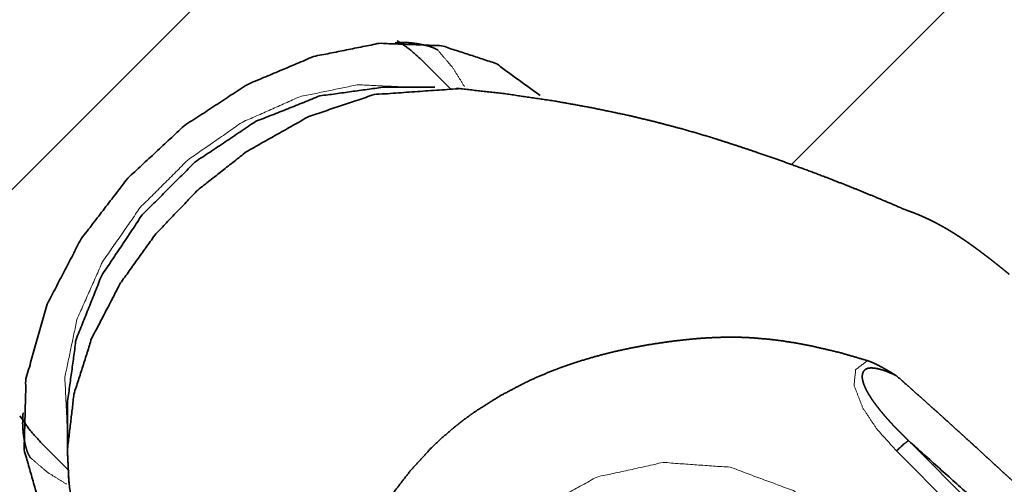
# Model space of a CAD drawing. Extents: x -53 to 72, y -60 to 43.
# Drawn here: x 31 to 44, y -12 to -6 of the extents above; entities that cross this region are included whole.
import ezdxf

# ---------------------------------------------------------------- set-up
doc = ezdxf.new("R2010")
doc.units = 0
doc.header["$PDMODE"] = 1
doc.layers.add('1', color=4, linetype='Continuous', lineweight=50)
doc.layers.add('2', color=7, linetype='Continuous', lineweight=25)
doc.styles.get("Standard").update_dxf_attribs({"font": 'monos.ttf'})
doc.dimstyles.new('AM_DIN', dxfattribs={"dimtxt": 3.5, "dimasz": 3.5, "dimexe": 1, "dimexo": 1, "dimgap": 1.5, "dimtad": 1, "dimdsep": 46, "dimtxsty": 'STANDARD', "dimcen": 0, "dimclrd": 256, "dimclre": 256, "dimclrt": 256, "dimadec": 0, "dimazin": 2, "dimtp": 0.1, "dimtm": 0.1, "dimtfac": 0.71, "dimtmove": 0, "dimatfit": 3, "dimfxl": 1, "dimlwd": -1, "dimlwe": -1, "dimarcsym": 0})

# ---------------------------------------------------------------- blocks, each defined once
blk = doc.blocks.new('*D8')
at = {"layer": '2', "linetype": 'ByBlock'}
for p, q in [((0, 26), (0, 38.841)), ((60, -34), (60, 38.841)), ((56.5, 37.841), (3.5, 37.841))]:
    blk.add_line(p, q, dxfattribs=at)
at = {"layer": '2'}
for points in [[(3.5, 38.425), (3.5, 37.258), (0, 37.841)], [(56.5, 38.425), (56.5, 37.258), (60, 37.841)]]:
    blk.add_solid(points, dxfattribs=at)
at = {"layer": 'DEFPOINTS', "color": 0}
for p in [(0, 37.841), (0, 25), (60, -35)]:
    blk.add_point(p, dxfattribs=at)
at = {"layer": '2', "insert": (30, 41.153), "char_height": 3.5, "attachment_point": 5}
blk.add_mtext('60', dxfattribs=at)

msp = doc.modelspace()

# ---------------------------------------------------------------- linework, layer by layer
at = {"layer": '1', "lineweight": 35}
for p, q in [((41.994, 2.349), (26.665, -12.979)), ((41.014, -7.989), (47.083, -1.921)), ((36.435, -6.698), (36.786, -7.049)), ((35.945, -7.031), (36.592, -7.031)), ((32.031, -11.592), (32.031, -10.945)), ((32.052, -11.79), (31.697, -11.435))]:
    msp.add_line(p, q, dxfattribs=at)
at = {"layer": '1', "lineweight": 13}
for p, q in [((45.335, -14.284), (42.468, -11.417)), ((42.318, -11.545), (45.184, -14.412))]:
    msp.add_line(p, q, dxfattribs=at)
at = {"layer": '1', "lineweight": 35}
for points, knots in [([(36.122, -6.451), (36.286, -6.566), (36.435, -6.698)], [0, 0, 0.501756, 1, 1]), ([(37.897, -7.134), (37.348, -6.735), (36.67, -6.515), (35.901, -6.486), (35.083, -6.651), (34.26, -6.999), (33.478, -7.511), (32.78, -8.161), (32.203, -8.911), (31.781, -9.722)], [0, 0, 0.088886, 0.182172, 0.282936, 0.392212, 0.509163, 0.631586, 0.756438, 0.880328, 1, 1]), ([(36.628, -6.573), (36.628, -6.569), (36.603, -6.556), (36.572, -6.541), (36.525, -6.524), (36.461, -6.508), (36.378, -6.491), (36.283, -6.478), (36.16, -6.475), (36.13, -6.477), (36.097, -6.479)], [0, 0, 0.006891, 0.05952, 0.120583, 0.213068, 0.333629, 0.487867, 0.662228, 0.885326, 0.941176, 1, 1]), ([(32.031, -10.945), (32.139, -10.163), (32.457, -9.366), (32.961, -8.614), (33.613, -7.961), (34.366, -7.457), (35.163, -7.139), (35.945, -7.031)], [0, 0, 0.131012, 0.273319, 0.423504, 0.576494, 0.726681, 0.868989, 1, 1]), ([(36.912, -7.047), (35.836, -7.122), (35.027, -7.394), (34.251, -7.832)], [0, 0, 0.381855, 0.684321, 1, 1]), ([(36.857, -7.043), (37.472, -7.113), (38.079, -7.203), (38.543, -7.286), (38.999, -7.382), (39.326, -7.46), (39.646, -7.545), (39.857, -7.605), (40.059, -7.666), (40.173, -7.703), (40.284, -7.738), (40.443, -7.791), (40.599, -7.843), (40.796, -7.912), (40.989, -7.98), (41.214, -8.062), (41.434, -8.145), (41.755, -8.27), (42.063, -8.396), (42.25, -8.475), (42.431, -8.554)], [0, 0, 0.106728, 0.212418, 0.293748, 0.374095, 0.431963, 0.489136, 0.526827, 0.563195, 0.583881, 0.603909, 0.632925, 0.661183, 0.697214, 0.732481, 0.773738, 0.814221, 0.873584, 0.930961, 0.965957, 1, 1]), ([(34.251, -7.832), (33.65, -8.306), (33.129, -8.85), (32.688, -9.464), (32.332, -10.15), (32.113, -10.84), (32.031, -11.534), (32.05, -11.938)], [0, 0, 0.156929, 0.311459, 0.466607, 0.625166, 0.77368, 0.917042, 1, 1]), ([(42.435, -8.555), (42.438, -8.556), (42.451, -8.56), (42.464, -8.565), (42.477, -8.569), (42.489, -8.574), (42.502, -8.579), (42.515, -8.583), (42.528, -8.588), (42.54, -8.593), (42.553, -8.598), (42.566, -8.603), (42.578, -8.608), (42.591, -8.613), (42.604, -8.619), (42.616, -8.624), (42.629, -8.629), (42.641, -8.635), (42.654, -8.641), (42.666, -8.646), (42.679, -8.652), (42.691, -8.658), (42.704, -8.664), (42.716, -8.669), (42.729, -8.675), (42.741, -8.682), (42.754, -8.688), (42.766, -8.694), (42.779, -8.7), (42.791, -8.706), (42.803, -8.713), (42.816, -8.719), (42.828, -8.726), (42.84, -8.732), (42.852, -8.739), (42.865, -8.746), (42.877, -8.753), (42.889, -8.759), (42.901, -8.766), (42.914, -8.773), (42.926, -8.78), (42.938, -8.787), (42.95, -8.794), (42.962, -8.801), (42.974, -8.809), (42.986, -8.816), (42.998, -8.823), (43.01, -8.831), (43.022, -8.838), (43.034, -8.845), (43.046, -8.853), (43.058, -8.86), (43.07, -8.868), (43.081, -8.876), (43.093, -8.883), (43.105, -8.891), (43.117, -8.899), (43.128, -8.907), (43.14, -8.914), (43.152, -8.922), (43.164, -8.93), (43.175, -8.938), (43.187, -8.946), (43.198, -8.954), (43.21, -8.962), (43.221, -8.97), (43.233, -8.978), (43.244, -8.986), (43.256, -8.995), (43.267, -9.003), (43.278, -9.011), (43.29, -9.019), (43.301, -9.027), (43.312, -9.036), (43.335, -9.052), (43.346, -9.06), (43.357, -9.069), (43.368, -9.077), (43.39, -9.094), (43.401, -9.102), (43.412, -9.111), (43.423, -9.119), (43.434, -9.127), (43.456, -9.144), (43.467, -9.152), (43.478, -9.161), (43.489, -9.169), (43.499, -9.178), (43.521, -9.194), (43.542, -9.211), (43.563, -9.228), (43.574, -9.236), (43.594, -9.253), (43.605, -9.261), (43.615, -9.27), (43.626, -9.278), (43.646, -9.294), (43.666, -9.311), (43.676, -9.319), (43.687, -9.327), (43.697, -9.336), (43.716, -9.352)], [0, 0, 0.002556, 0.011458, 0.020329, 0.029253, 0.038139, 0.047081, 0.056005, 0.06496, 0.073892, 0.082886, 0.091845, 0.100849, 0.109831, 0.118864, 0.127863, 0.136909, 0.145927, 0.155004, 0.164049, 0.173134, 0.1822, 0.191313, 0.200388, 0.209517, 0.218622, 0.227762, 0.236885, 0.246056, 0.255185, 0.264369, 0.273517, 0.282715, 0.291877, 0.30109, 0.310279, 0.319507, 0.328694, 0.337937, 0.347134, 0.356388, 0.365601, 0.374873, 0.384097, 0.393361, 0.402597, 0.411873, 0.421121, 0.430409, 0.439647, 0.448941, 0.458196, 0.467492, 0.476742, 0.486033, 0.49529, 0.504588, 0.513841, 0.523135, 0.532377, 0.541679, 0.550929, 0.560212, 0.569459, 0.578733, 0.587969, 0.597233, 0.606463, 0.615728, 0.624929, 0.634185, 0.64338, 0.652611, 0.661789, 0.680175, 0.689383, 0.69852, 0.707703, 0.725982, 0.73507, 0.744205, 0.753279, 0.762381, 0.780498, 0.789497, 0.798543, 0.807518, 0.81652, 0.834436, 0.852265, 0.870023, 0.878823, 0.896446, 0.905241, 0.913958, 0.922722, 0.940092, 0.957361, 0.965916, 0.974519, 0.983024, 1, 1]), ([(31.781, -9.722), (31.517, -10.649), (31.495, -11.532), (31.716, -12.309), (32.165, -12.927)], [0, 0, 0.282114, 0.540466, 0.776768, 1, 1]), ([(41.958, -10.424), (41.611, -10.323), (41.261, -10.241), (41.085, -10.208), (40.908, -10.18), (40.73, -10.158), (40.551, -10.143), (40.461, -10.137), (40.371, -10.134), (40.281, -10.133), (40.19, -10.133), (40.099, -10.136), (40.008, -10.14), (39.917, -10.145), (39.826, -10.152), (39.735, -10.161), (39.645, -10.171), (39.555, -10.181), (39.465, -10.193), (39.285, -10.22), (39.107, -10.251), (38.929, -10.287), (38.752, -10.328), (38.577, -10.374), (38.402, -10.426), (38.315, -10.454), (38.229, -10.483), (38.185, -10.499), (38.142, -10.514), (38.099, -10.531), (38.057, -10.547), (37.888, -10.616), (37.723, -10.691), (37.402, -10.86), (37.094, -11.054), (37.02, -11.107), (36.946, -11.161), (36.91, -11.189), (36.874, -11.218), (36.838, -11.246), (36.802, -11.276), (36.665, -11.395), (36.533, -11.521), (36.289, -11.787), (36.068, -12.075), (36.017, -12.15), (35.967, -12.227), (35.942, -12.265), (35.918, -12.304), (35.894, -12.344), (35.871, -12.383), (35.782, -12.543), (35.7, -12.705), (35.555, -13.037), (35.434, -13.378), (35.381, -13.552), (35.334, -13.727), (35.312, -13.816), (35.292, -13.905), (35.273, -13.994), (35.255, -14.084), (35.196, -14.443), (35.155, -14.803), (35.141, -14.983), (35.133, -15.164), (35.133, -15.346), (35.141, -15.529), (35.147, -15.62), (35.156, -15.711), (35.166, -15.802), (35.178, -15.893), (35.206, -16.073), (35.239, -16.252), (35.322, -16.607), (35.424, -16.958)], [0, 0, 0.031102, 0.062028, 0.07745, 0.092861, 0.108279, 0.123721, 0.13146, 0.139214, 0.146989, 0.154788, 0.162611, 0.170463, 0.178323, 0.186168, 0.193999, 0.201821, 0.209637, 0.217445, 0.233048, 0.248639, 0.264231, 0.279832, 0.295456, 0.311119, 0.318972, 0.326842, 0.330784, 0.334725, 0.338661, 0.342594, 0.358281, 0.373915, 0.405115, 0.436382, 0.444238, 0.452116, 0.456065, 0.460019, 0.463968, 0.467909, 0.483609, 0.499229, 0.530354, 0.561542, 0.569379, 0.577237, 0.581176, 0.585121, 0.589071, 0.593016, 0.608732, 0.624374, 0.655532, 0.686671, 0.702279, 0.71793, 0.725777, 0.733639, 0.741501, 0.749346, 0.780628, 0.811816, 0.827402, 0.842997, 0.858629, 0.874328, 0.882212, 0.890102, 0.897978, 0.905839, 0.921538, 0.937216, 0.968569, 1, 1]), ([(42.32, -10.614), (42.307, -10.606), (42.294, -10.597), (42.281, -10.59), (42.268, -10.582), (42.256, -10.574), (42.244, -10.567), (42.232, -10.56), (42.22, -10.553), (42.208, -10.546), (42.197, -10.539), (42.185, -10.533), (42.174, -10.526), (42.163, -10.52), (42.152, -10.514), (42.142, -10.508), (42.131, -10.502), (42.121, -10.497), (42.111, -10.492), (42.101, -10.486), (42.091, -10.481), (42.081, -10.477), (42.072, -10.472), (42.063, -10.467), (42.053, -10.463), (42.045, -10.459), (42.036, -10.455), (42.027, -10.451), (42.019, -10.447), (42.011, -10.444), (42.003, -10.441), (41.995, -10.438), (41.987, -10.435), (41.98, -10.432), (41.972, -10.429), (41.965, -10.427), (41.958, -10.424)], [0, 0, 0.037411, 0.07488, 0.111134, 0.147421, 0.182563, 0.217739, 0.251728, 0.285752, 0.318608, 0.351456, 0.383163, 0.414907, 0.445487, 0.476087, 0.505479, 0.534957, 0.563254, 0.591524, 0.618729, 0.64591, 0.671914, 0.697942, 0.722864, 0.747766, 0.771565, 0.795326, 0.817988, 0.840682, 0.862235, 0.883803, 0.904235, 0.924707, 0.944065, 0.963415, 0.981708, 1, 1]), ([(42.468, -11.417), (42.468, -11.417), (42.467, -11.416), (42.467, -11.415), (42.466, -11.415), (42.464, -11.413), (42.462, -11.411), (42.461, -11.41), (42.459, -11.409), (42.458, -11.407), (42.456, -11.405), (42.454, -11.403), (42.452, -11.401), (42.449, -11.399), (42.447, -11.397), (42.444, -11.394), (42.441, -11.391), (42.439, -11.389), (42.435, -11.386), (42.432, -11.383), (42.429, -11.379), (42.425, -11.376), (42.422, -11.372), (42.418, -11.369), (42.414, -11.365), (42.41, -11.361), (42.405, -11.357), (42.401, -11.352), (42.392, -11.343), (42.382, -11.334), (42.377, -11.328), (42.372, -11.323), (42.366, -11.318), (42.355, -11.306), (42.349, -11.301), (42.343, -11.294), (42.337, -11.288), (42.331, -11.282), (42.318, -11.269), (42.311, -11.262), (42.298, -11.247), (42.291, -11.24), (42.284, -11.232), (42.276, -11.225), (42.269, -11.217), (42.261, -11.208), (42.254, -11.2), (42.238, -11.183), (42.23, -11.174), (42.222, -11.165), (42.213, -11.156), (42.205, -11.147), (42.183, -11.122), (42.162, -11.097), (42.142, -11.073), (42.122, -11.049), (42.104, -11.026), (42.086, -11.003), (42.069, -10.982), (42.053, -10.96), (42.039, -10.94), (42.024, -10.92), (42.011, -10.901), (41.999, -10.882), (41.988, -10.864), (41.977, -10.847), (41.961, -10.821), (41.947, -10.794), (41.935, -10.77), (41.924, -10.745), (41.915, -10.723), (41.907, -10.701), (41.902, -10.681), (41.897, -10.66), (41.894, -10.642), (41.893, -10.624), (41.894, -10.609), (41.896, -10.593), (41.899, -10.58), (41.904, -10.567), (41.91, -10.556), (41.918, -10.546), (41.927, -10.537), (41.937, -10.53), (41.949, -10.524), (41.962, -10.52), (41.97, -10.518), (41.978, -10.517), (41.987, -10.516), (41.995, -10.515), (42.005, -10.515), (42.015, -10.515), (42.026, -10.516), (42.037, -10.517), (42.049, -10.518), (42.061, -10.52), (42.074, -10.522), (42.087, -10.525), (42.101, -10.528), (42.115, -10.532), (42.13, -10.536), (42.145, -10.54), (42.161, -10.546), (42.176, -10.551), (42.193, -10.557), (42.21, -10.564), (42.227, -10.571), (42.245, -10.578), (42.263, -10.586), (42.281, -10.595), (42.301, -10.604), (42.32, -10.614)], [0, 0, 0.000399, 0.000807, 0.001486, 0.002175, 0.004097, 0.00533, 0.006563, 0.008086, 0.0096, 0.011386, 0.013172, 0.015239, 0.017315, 0.019654, 0.022002, 0.024632, 0.027252, 0.030163, 0.033064, 0.036246, 0.039419, 0.042873, 0.046337, 0.050072, 0.053817, 0.057843, 0.061859, 0.070455, 0.079613, 0.084483, 0.089343, 0.094485, 0.105059, 0.110492, 0.116206, 0.121911, 0.127906, 0.14018, 0.146458, 0.159596, 0.166447, 0.173299, 0.180443, 0.187577, 0.195014, 0.20244, 0.21788, 0.225883, 0.233907, 0.242203, 0.250502, 0.272482, 0.294459, 0.315082, 0.335715, 0.35499, 0.37426, 0.392162, 0.410063, 0.426597, 0.443128, 0.458289, 0.473445, 0.487218, 0.500993, 0.521021, 0.54106, 0.558951, 0.576857, 0.59268, 0.608521, 0.622357, 0.636218, 0.648228, 0.660233, 0.670635, 0.681044, 0.690195, 0.699341, 0.707756, 0.716176, 0.724524, 0.732873, 0.741831, 0.75079, 0.756042, 0.761302, 0.7672, 0.773098, 0.779685, 0.786271, 0.793567, 0.800854, 0.808882, 0.816915, 0.825683, 0.834451, 0.843986, 0.853503, 0.863789, 0.874079, 0.88513, 0.896194, 0.908017, 0.919831, 0.932422, 0.945023, 0.958382, 0.971738, 0.98587, 1, 1]), ([(45.829, -13.912), (45.761, -13.844), (45.692, -13.775), (45.623, -13.707), (45.554, -13.639), (45.52, -13.605), (45.451, -13.537), (45.382, -13.469), (45.313, -13.401), (45.244, -13.333), (45.209, -13.3), (45.14, -13.232), (45.106, -13.198), (45.036, -13.131), (44.967, -13.064), (44.933, -13.03), (44.863, -12.963), (44.794, -12.896), (44.724, -12.829), (44.655, -12.763), (44.586, -12.696), (44.516, -12.63), (44.481, -12.597), (44.412, -12.531), (44.343, -12.465), (44.273, -12.399), (44.204, -12.334), (44.134, -12.268), (44.065, -12.203), (44.03, -12.171), (43.961, -12.106), (43.891, -12.041), (43.822, -11.977), (43.753, -11.912), (43.683, -11.848), (43.614, -11.784), (43.545, -11.721), (43.476, -11.657), (43.407, -11.594), (43.339, -11.531), (43.27, -11.468), (43.236, -11.437), (43.167, -11.374), (43.133, -11.343), (43.064, -11.281), (42.996, -11.219), (42.928, -11.157), (42.894, -11.126), (42.826, -11.065), (42.792, -11.034), (42.724, -10.974), (42.656, -10.913), (42.589, -10.853), (42.521, -10.792), (42.487, -10.762), (42.42, -10.703), (42.387, -10.673), (42.32, -10.614)], [0, 0, 0.020103, 0.040208, 0.060308, 0.080411, 0.090457, 0.110557, 0.130648, 0.150739, 0.170822, 0.18086, 0.20093, 0.210963, 0.231019, 0.251063, 0.26108, 0.281107, 0.301115, 0.321109, 0.341085, 0.361044, 0.380982, 0.390937, 0.410842, 0.430718, 0.450573, 0.470396, 0.490195, 0.509962, 0.519838, 0.539554, 0.559244, 0.578898, 0.598517, 0.618097, 0.637641, 0.657143, 0.676604, 0.696026, 0.715403, 0.734736, 0.744383, 0.763647, 0.773262, 0.792451, 0.811596, 0.830685, 0.840207, 0.859219, 0.868708, 0.887637, 0.906509, 0.925327, 0.944083, 0.953439, 0.972105, 0.981423, 1, 1]), ([(31.697, -11.435), (31.561, -11.281), (31.444, -11.111)], [0, 0, 0.498158, 1, 1]), ([(31.481, -11.074), (31.477, -11.142), (31.476, -11.205), (31.482, -11.322), (31.497, -11.414), (31.514, -11.49), (31.531, -11.547), (31.548, -11.588), (31.561, -11.611), (31.567, -11.624), (31.574, -11.63), (31.574, -11.63), (31.575, -11.63)], [0, 0, 0.11958, 0.228566, 0.433777, 0.595943, 0.731812, 0.83472, 0.912217, 0.958218, 0.982592, 0.997413, 0.998681, 1, 1]), ([(42.318, -11.545), (42.412, -11.457), (42.468, -11.417)], [0, 0, 0.649588, 1, 1]), ([(42.468, -11.417), (43.997, -12.79), (45.522, -14.23)], [0, 0, 0.494865, 1, 1]), ([(33.588, -17.527), (33.487, -17.302), (33.382, -17.054), (33.33, -16.929), (33.277, -16.799), (33.237, -16.698), (33.195, -16.588), (33.166, -16.513), (33.138, -16.434), (33.109, -16.354), (33.081, -16.273), (32.991, -16.009), (32.906, -15.751), (32.775, -15.332), (32.649, -14.907), (32.539, -14.52), (32.435, -14.125), (32.317, -13.63), (32.215, -13.122), (32.116, -12.498), (32.043, -11.857)], [0, 0, 0.041768, 0.087327, 0.110287, 0.134157, 0.152557, 0.172541, 0.186101, 0.200346, 0.214772, 0.229246, 0.276549, 0.322541, 0.396953, 0.472108, 0.540388, 0.609585, 0.695839, 0.783698, 0.890695, 1, 1])]:
    msp.add_open_spline(points, degree=1, knots=knots, dxfattribs=at)
at = {"layer": '1', "lineweight": 13}
for points, knots in [([(36.631, -6.575), (36.81, -6.785), (36.957, -7.021)], [0, 0, 0.497086, 1, 1]), ([(36.299, -7.031), (35.629, -7), (34.914, -7.149), (34.198, -7.467), (33.524, -7.935), (32.935, -8.524), (32.467, -9.198), (32.149, -9.914), (32, -10.63), (32.031, -11.299)], [0, 0, 0.09794, 0.20468, 0.319251, 0.439128, 0.560872, 0.680748, 0.795318, 0.902057, 1, 1]), ([(41.958, -10.424), (41.811, -10.537), (41.792, -10.733), (41.901, -11.013), (42.073, -11.271), (42.318, -11.545)], [0, 0, 0.136218, 0.28117, 0.501988, 0.729927, 1, 1]), ([(32.022, -11.958), (31.784, -11.81), (31.573, -11.629)], [0, 0, 0.502924, 1, 1]), ([(41.71, -12.538), (41.04, -12.038), (40.256, -11.747), (39.421, -11.689), (38.602, -11.869), (37.866, -12.272), (37.272, -12.866), (36.869, -13.602), (36.689, -14.421), (36.746, -15.256), (37.037, -16.041), (37.538, -16.71)], [0, 0, 0.0907, 0.181466, 0.272345, 0.363343, 0.454436, 0.545562, 0.636653, 0.727654, 0.818532, 0.909299, 1, 1])]:
    msp.add_open_spline(points, degree=1, knots=knots, dxfattribs=at)

# ---------------------------------------------------------------- dimensions: what is measured, and where the dimension line sits
at = {"layer": '2'}
dim = msp.add_linear_dim(base=(0, 37.841), p1=(60, -35), p2=(0, 25), dimstyle='AM_DIN', dxfattribs=at)
dim.commit()
dim.dimension.update_dxf_attribs({"geometry": '*D8', "text_midpoint": (30, 37.841), "dimtype": 160})

doc.saveas('drawing.dxf')
